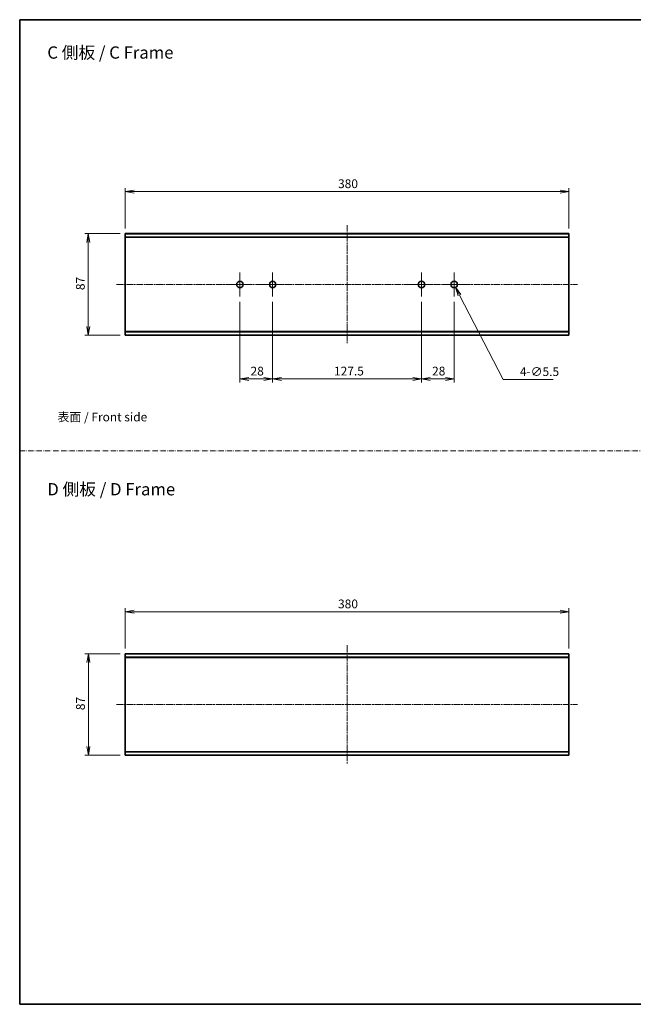
# Model space of a CAD drawing. Units: millimetres. Extents: x 0 to 10226, y 0 to 1826.
# Drawn here: x 4516 to 5042, y 0 to 843 of the extents above; entities that cross this region are included whole.
import ezdxf

# ---------------------------------------------------------------- set-up
doc = ezdxf.new("R2010")
doc.units = ezdxf.units.MM
doc.linetypes.add('CHAIN', pattern=[0.3543, 0.2362, -0.0295, 0.0591, -0.0295])
doc.linetypes.add('DASH_DOT', pattern=[0.37, 0.24, -0.06, 0.01, -0.06])
for name, color, linetype, lineweight in [('Border (ISO)', 7, 'Continuous', 35), ('Center Mark (ISO)', 131, 'Continuous', 18), ('Centerline (ISO)', 131, 'Continuous', 18), ('Dimension (ISO)', 7, 'Continuous', 18), ('Dimension (ISO) @ 1', 7, 'Continuous', 18), ('Sketch Geometry (ISO)', 7, 'Continuous', 18), ('Symbol (ISO)', 7, 'Continuous', 18), ('Visible (ISO)', 7, 'Continuous', 35), ('Visible Narrow (ISO)', 7, 'Continuous', 25)]:
    doc.layers.add(name, color=color, linetype=linetype, lineweight=lineweight)
doc.styles.add('Note Text (TK)', font='MS PGothic.ttf')
doc.dimstyles.new('Default - Method 1b (TK)', dxfattribs={"dimscale": 5, "dimtxt": 2.5, "dimasz": 2.5, "dimexe": 1, "dimexo": 1.5, "dimgap": 1, "dimtad": 1, "dimtoh": 1, "dimrnd": 1e-08, "dimdsep": 46, "dimtxsty": 'Note Text (TK)', "dimblk": 'OPEN', "dimcen": 0.09, "dimdle": 5, "dimclrd": 100, "dimclre": 100, "dimclrt": 7, "dimadec": 1, "dimazin": 1, "dimtfac": 1, "dimtmove": 0, "dimatfit": 3, "dimldrblk": 'OPEN', "dimfxl": 1, "dimtolj": 1, "dimlwd": -1, "dimlwe": -1, "dimarcsym": 0})

# ---------------------------------------------------------------- blocks, each defined once
blk = doc.blocks.new('図面枠 tk図枠')
at = {"layer": 'Border (ISO)'}
for p, q in [((14.5, 289), (405.5, 289)), ((14.5, 289), (14.5, 8)), ((405.5, 289), (405.5, 8)), ((14.5, 8), (405.5, 8))]:
    blk.add_line(p, q, dxfattribs=at)
blk = doc.blocks.new('_Open')
at = {"color": 0, "linetype": 'ByBlock', "lineweight": -2}
for p, q in [((-1, 0.17), (0, 0)), ((-1, -0.17), (0, 0)), ((0, 0), (-1, 0))]:
    blk.add_line(p, q, dxfattribs=at)
blk = doc.blocks.new('*D56')
at = {"layer": 'Defpoints', "color": 0}
for p in [(4986.94, 695.82), (4606.94, 659.82), (4986.94, 659.82)]:
    blk.add_point(p, dxfattribs=at)
at = {"layer": 'Dimension (ISO)', "color": 100}
for p, q in [((4606.94, 664.32), (4606.94, 698.82)), ((4614.44, 695.82), (4979.44, 695.82)), ((4986.94, 664.32), (4986.94, 698.82))]:
    blk.add_line(p, q, dxfattribs=at)
at = {"layer": 'Dimension (ISO)', "color": 100, "xscale": 7.5, "yscale": 7.5, "zscale": 7.5, "rotation": 180}
blk.add_blockref('_Open', (4606.94, 695.82), dxfattribs=at)
at = {"layer": 'Dimension (ISO)', "color": 100, "xscale": 7.5, "yscale": 7.5, "zscale": 7.5}
blk.add_blockref('_Open', (4986.94, 695.82), dxfattribs=at)
at = {"layer": 'Dimension (ISO)', "color": 7, "insert": (4789.23, 702.57), "char_height": 7.5, "attachment_point": 4, "style": 'Note Text (TK)'}
blk.add_mtext('\\A1;380', dxfattribs=at)
blk = doc.blocks.new('*D57')
at = {"layer": 'Defpoints', "color": 0}
for p in [(4606.94, 659.82), (4575.22, 572.82), (4606.94, 572.82)]:
    blk.add_point(p, dxfattribs=at)
at = {"layer": 'Dimension (ISO)', "color": 100}
for p, q in [((4602.44, 659.82), (4572.22, 659.82)), ((4575.22, 652.32), (4575.22, 580.32)), ((4602.44, 572.82), (4572.22, 572.82))]:
    blk.add_line(p, q, dxfattribs=at)
at = {"layer": 'Dimension (ISO)', "color": 100, "xscale": 7.5, "yscale": 7.5, "zscale": 7.5}
for p, rotation in [((4575.22, 659.82), 90), ((4575.22, 572.82), 270)]:
    blk.add_blockref('_Open', p, dxfattribs=dict(at, rotation=rotation))
at = {"layer": 'Dimension (ISO)', "color": 7, "insert": (4568.47, 611.46), "char_height": 7.5, "attachment_point": 4, "rotation": 90, "style": 'Note Text (TK)'}
blk.add_mtext('\\A1;87', dxfattribs=at)
blk = doc.blocks.new('*D58')
at = {"layer": 'Defpoints', "color": 0}
for p in [(4705.19, 606.07), (4733.19, 606.07), (4733.19, 535.4)]:
    blk.add_point(p, dxfattribs=at)
at = {"layer": 'Dimension (ISO)', "color": 100}
for p, q in [((4705.19, 601.57), (4705.19, 532.4)), ((4733.19, 601.57), (4733.19, 532.4)), ((4712.69, 535.4), (4725.69, 535.4))]:
    blk.add_line(p, q, dxfattribs=at)
at = {"layer": 'Dimension (ISO)', "color": 100, "xscale": 7.5, "yscale": 7.5, "zscale": 7.5, "rotation": 180}
blk.add_blockref('_Open', (4705.19, 535.4), dxfattribs=at)
at = {"layer": 'Dimension (ISO)', "color": 100, "xscale": 7.5, "yscale": 7.5, "zscale": 7.5}
blk.add_blockref('_Open', (4733.19, 535.4), dxfattribs=at)
at = {"layer": 'Dimension (ISO)', "color": 7, "insert": (4714.27, 542.15), "char_height": 7.5, "attachment_point": 4, "style": 'Note Text (TK)'}
blk.add_mtext('\\A1;28', dxfattribs=at)
blk = doc.blocks.new('*D59')
at = {"layer": 'Defpoints', "color": 0}
for p in [(4733.19, 606.07), (4860.69, 606.07), (4860.69, 535.4)]:
    blk.add_point(p, dxfattribs=at)
at = {"layer": 'Dimension (ISO)', "color": 100}
for p, q in [((4733.19, 601.57), (4733.19, 532.4)), ((4860.69, 601.57), (4860.69, 532.4)), ((4740.69, 535.4), (4853.19, 535.4))]:
    blk.add_line(p, q, dxfattribs=at)
at = {"layer": 'Dimension (ISO)', "color": 100, "xscale": 7.5, "yscale": 7.5, "zscale": 7.5, "rotation": 180}
blk.add_blockref('_Open', (4733.19, 535.4), dxfattribs=at)
at = {"layer": 'Dimension (ISO)', "color": 100, "xscale": 7.5, "yscale": 7.5, "zscale": 7.5}
blk.add_blockref('_Open', (4860.69, 535.4), dxfattribs=at)
at = {"layer": 'Dimension (ISO)', "color": 7, "insert": (4785.78, 542.15), "char_height": 7.5, "attachment_point": 4, "style": 'Note Text (TK)'}
blk.add_mtext('\\A1;127.5', dxfattribs=at)
blk = doc.blocks.new('*D60')
at = {"layer": 'Defpoints', "color": 0}
for p in [(4860.69, 606.07), (4888.69, 606.07), (4888.69, 535.4)]:
    blk.add_point(p, dxfattribs=at)
at = {"layer": 'Dimension (ISO)', "color": 100}
for p, q in [((4860.69, 601.57), (4860.69, 532.4)), ((4888.69, 601.57), (4888.69, 532.4)), ((4868.19, 535.4), (4881.19, 535.4))]:
    blk.add_line(p, q, dxfattribs=at)
at = {"layer": 'Dimension (ISO)', "color": 100, "xscale": 7.5, "yscale": 7.5, "zscale": 7.5, "rotation": 180}
blk.add_blockref('_Open', (4860.69, 535.4), dxfattribs=at)
at = {"layer": 'Dimension (ISO)', "color": 100, "xscale": 7.5, "yscale": 7.5, "zscale": 7.5}
blk.add_blockref('_Open', (4888.69, 535.4), dxfattribs=at)
at = {"layer": 'Dimension (ISO)', "color": 7, "insert": (4869.77, 542.15), "char_height": 7.5, "attachment_point": 4, "style": 'Note Text (TK)'}
blk.add_mtext('\\A1;28', dxfattribs=at)
blk = doc.blocks.new('*D61')
at = {"layer": 'Defpoints', "color": 0}
for p in [(4887.43, 618.77), (4889.95, 613.88)]:
    blk.add_point(p, dxfattribs=at)
at = {"layer": 'Dimension (ISO)', "color": 100}
for p, q in [((4888.42, 616.32), (4888.96, 616.32)), ((4888.69, 616.05), (4888.69, 616.59)), ((4930.7, 534.92), (4893.39, 607.21)), ((4973.47, 534.92), (4930.7, 534.92))]:
    blk.add_line(p, q, dxfattribs=at)
at = {"layer": 'Dimension (ISO)', "color": 100, "xscale": 7.5, "yscale": 7.5, "zscale": 7.5, "rotation": 117.2989896219435}
blk.add_blockref('_Open', (4889.95, 613.88), dxfattribs=at)
at = {"layer": 'Dimension (ISO)', "color": 7, "insert": (4945.03, 541.66), "char_height": 7.5, "attachment_point": 4, "style": 'Note Text (TK)'}
blk.add_mtext('\\A1;\\fMS PGothic|b0|i0;{\\H7.4700;4-∅5.5}', dxfattribs=at)
blk = doc.blocks.new('*D73')
at = {"layer": 'Defpoints', "color": 0}
for p in [(4986.94, 336.06), (4606.94, 300.06), (4986.94, 300.06)]:
    blk.add_point(p, dxfattribs=at)
at = {"layer": 'Dimension (ISO)', "color": 100}
for p, q in [((4606.94, 304.56), (4606.94, 339.06)), ((4986.94, 304.56), (4986.94, 339.06)), ((4614.44, 336.06), (4979.44, 336.06))]:
    blk.add_line(p, q, dxfattribs=at)
at = {"layer": 'Dimension (ISO)', "color": 100, "xscale": 7.5, "yscale": 7.5, "zscale": 7.5, "rotation": 180}
blk.add_blockref('_Open', (4606.94, 336.06), dxfattribs=at)
at = {"layer": 'Dimension (ISO)', "color": 100, "xscale": 7.5, "yscale": 7.5, "zscale": 7.5}
blk.add_blockref('_Open', (4986.94, 336.06), dxfattribs=at)
at = {"layer": 'Dimension (ISO)', "color": 7, "insert": (4789.23, 342.81), "char_height": 7.5, "attachment_point": 4, "style": 'Note Text (TK)'}
blk.add_mtext('\\A1;380', dxfattribs=at)
blk = doc.blocks.new('*D74')
at = {"layer": 'Defpoints', "color": 0}
for p in [(4606.94, 300.17), (4575.33, 213.17), (4606.94, 213.17)]:
    blk.add_point(p, dxfattribs=at)
at = {"layer": 'Dimension (ISO)', "color": 100}
for p, q in [((4602.44, 300.17), (4572.33, 300.17)), ((4575.33, 292.67), (4575.33, 220.67)), ((4602.44, 213.17), (4572.33, 213.17))]:
    blk.add_line(p, q, dxfattribs=at)
at = {"layer": 'Dimension (ISO)', "color": 100, "xscale": 7.5, "yscale": 7.5, "zscale": 7.5}
for p, rotation in [((4575.33, 300.17), 90), ((4575.33, 213.17), 270)]:
    blk.add_blockref('_Open', p, dxfattribs=dict(at, rotation=rotation))
at = {"layer": 'Dimension (ISO)', "color": 7, "insert": (4568.58, 251.81), "char_height": 7.5, "attachment_point": 4, "rotation": 90, "style": 'Note Text (TK)'}
blk.add_mtext('\\A1;87', dxfattribs=at)

msp = doc.modelspace()

# ---------------------------------------------------------------- linework, layer by layer
at = {"layer": 'Center Mark (ISO)', "linetype": 'CHAIN', "ltscale": 7.593151}
for p, q in [((4705.1928, 626.5726), (4705.1928, 606.0726)), ((4733.1928, 626.5726), (4733.1928, 606.0726)), ((4860.6928, 626.5726), (4860.6928, 606.0726)), ((4888.6928, 626.5726), (4888.6928, 606.0726)), ((4715.4428, 616.3226), (4694.9428, 616.3226)), ((4743.4428, 616.3226), (4722.9428, 616.3226)), ((4870.9428, 616.3226), (4850.4428, 616.3226)), ((4898.9428, 616.3226), (4878.4428, 616.3226))]:
    msp.add_line(p, q, dxfattribs=at)
at = {"layer": 'Centerline (ISO)', "linetype": 'CHAIN', "ltscale": 23.990969}
for p, q in [((4796.9428, 667.2146), (4796.9428, 565.4305)), ((4599.4428, 616.3226), (4994.4428, 616.3226)), ((4796.9428, 307.5571), (4796.9428, 205.7729)), ((4599.4428, 256.665), (4994.4428, 256.665))]:
    msp.add_line(p, q, dxfattribs=at)
at = {"layer": 'Sketch Geometry (ISO)', "color": 4, "linetype": 'DASH_DOT', "lineweight": 18, "ltscale": 19.164619}
msp.add_line((4516.6846, 474), (5686.6846, 474), dxfattribs=at)
at = {"layer": 'Visible (ISO)'}
for p, q in [((4606.9428, 659.7146), (4606.9428, 659.8226)), ((4986.9428, 659.8226), (4606.9428, 659.8226)), ((4606.9428, 659.7146), (4606.9428, 656.906)), ((4986.9428, 659.8226), (4986.9428, 659.7146)), ((4986.9428, 656.906), (4986.9428, 659.7146)), ((4606.9428, 656.714), (4606.9428, 656.906)), ((4606.9428, 575.9312), (4606.9428, 656.714)), ((4986.9428, 656.906), (4986.9428, 656.714)), ((4986.9428, 656.714), (4986.9428, 575.9312)), ((4606.9428, 575.7391), (4606.9428, 575.9312)), ((4606.9428, 575.7391), (4606.9428, 572.9305)), ((4986.9428, 575.9312), (4986.9428, 575.7391)), ((4986.9428, 572.9305), (4986.9428, 575.7391)), ((4606.9428, 572.8226), (4606.9428, 572.9305)), ((4606.9428, 572.8226), (4986.9428, 572.8226)), ((4986.9428, 572.9305), (4986.9428, 572.8226)), ((4606.9428, 300.0571), (4606.9428, 300.165)), ((4986.9428, 300.165), (4606.9428, 300.165)), ((4606.9428, 300.0571), (4606.9428, 297.2484)), ((4606.9428, 297.0564), (4606.9428, 297.2484)), ((4606.9428, 216.2736), (4606.9428, 297.0564)), ((4986.9428, 300.165), (4986.9428, 300.0571)), ((4986.9428, 297.2484), (4986.9428, 300.0571)), ((4986.9428, 297.2484), (4986.9428, 297.0564)), ((4986.9428, 297.0564), (4986.9428, 216.2736)), ((4606.9428, 216.0816), (4606.9428, 216.2736)), ((4606.9428, 216.0816), (4606.9428, 213.2729)), ((4606.9428, 213.165), (4606.9428, 213.2729)), ((4606.9428, 213.165), (4986.9428, 213.165)), ((4986.9428, 216.2736), (4986.9428, 216.0816)), ((4986.9428, 213.2729), (4986.9428, 216.0816)), ((4986.9428, 213.2729), (4986.9428, 213.165))]:
    msp.add_line(p, q, dxfattribs=at)
for centre in [(4705.1928, 616.3226), (4733.1928, 616.3226), (4860.6928, 616.3226), (4888.6928, 616.3226)]:
    msp.add_circle(centre, 2.75, dxfattribs=at)
at = {"layer": 'Visible Narrow (ISO)'}
for p, q in [((4606.9428, 659.7146), (4986.9428, 659.7146)), ((4986.9428, 656.906), (4606.9428, 656.906)), ((4606.9428, 656.714), (4986.9428, 656.714)), ((4986.9428, 575.9312), (4606.9428, 575.9312)), ((4606.9428, 575.7391), (4986.9428, 575.7391)), ((4986.9428, 572.9305), (4606.9428, 572.9305)), ((4606.9428, 300.0571), (4986.9428, 300.0571)), ((4986.9428, 297.2484), (4606.9428, 297.2484)), ((4606.9428, 297.0564), (4986.9428, 297.0564)), ((4986.9428, 216.2736), (4606.9428, 216.2736)), ((4606.9428, 216.0816), (4986.9428, 216.0816)), ((4986.9428, 213.2729), (4606.9428, 213.2729))]:
    msp.add_line(p, q, dxfattribs=at)

# ---------------------------------------------------------------- block references
at = {"xscale": 3, "yscale": 3, "zscale": 3}
msp.add_blockref('図面枠 tk図枠', (4473, -24), dxfattribs=at)

# ---------------------------------------------------------------- texts
at = {"layer": 'Symbol (ISO)', "color": 7, "attachment_point": 4, "line_spacing_factor": 1.5, "style": 'Note Text (TK)'}
for s, insert, char_height in [('\\fMS PGothic|b0|i0;{\\H10.5000;C 側板 / C Frame}', (4540.1567, 814.8868), 10.5), ('\\fＭＳ Ｐゴシック|b0|i0;表面 / Front side', (4548.8905, 502.8412), 7.5), ('\\fMS PGothic|b0|i0;{\\H10.5000;D 側板 / D Frame}', (4540.1567, 440.9916), 10.5)]:
    msp.add_mtext(s, dxfattribs=dict(at, insert=insert, char_height=char_height))

# ---------------------------------------------------------------- dimensions: what is measured, and where the dimension line sits
at = {"layer": 'Dimension (ISO) @ 1', "color": 100}
for base, p1, p2, angle, picture, middle in [((4986.9428, 695.8226), (4606.9428, 659.8226), (4986.9428, 659.8226), 180, '*D56', (4796.9428, 695.8226)), ((4575.2243, 572.8226), (4606.9428, 659.8226), (4606.9428, 572.8226), 90, '*D57', (4575.2243, 616.3226)), ((4733.1928, 535.3998), (4705.1928, 606.0726), (4733.1928, 606.0726), 180, '*D58', (4719.1928, 535.3998)), ((4860.6928, 535.3998), (4733.1928, 606.0726), (4860.6928, 606.0726), 180, '*D59', (4796.9428, 535.3998)), ((4888.6928, 535.3998), (4860.6928, 606.0726), (4888.6928, 606.0726), 180, '*D60', (4874.6928, 535.3998)), ((4986.9428, 336.0571), (4606.9428, 300.0571), (4986.9428, 300.0571), 180, '*D73', (4796.9428, 336.0571)), ((4575.333, 213.165), (4606.9428, 300.165), (4606.9428, 213.165), 90, '*D74', (4575.333, 256.665))]:
    dim = msp.add_linear_dim(base=base, p1=p1, p2=p2, angle=angle, dimstyle='Default - Method 1b (TK)', override={"dimscale": 1, "dimtxt": 7.5, "dimasz": 7.5, "dimexe": 3, "dimexo": 4.5, "dimgap": 3, "dimdec": 2, "dimcen": 0.27, "dimtol": 0, "dimlim": 0, "dimtp": 0, "dimtm": 0, "dimtdec": 2, "dimtix": 0, "dimtofl": 0, "dimtmove": 0, "dimatfit": 1}, dxfattribs=at)
    dim.commit()
    dim.dimension.update_dxf_attribs({"geometry": picture, "text_midpoint": middle, "dimtype": 128})
dim = msp.add_diameter_dim_2p(p1=(4887.4315, 618.7663), p2=(4889.954, 613.8789), text='\\fMS PGothic|b0|i0;{\\H7.4700;4-<>}', dimstyle='Default - Method 1b (TK)', override={"dimscale": 1, "dimtxt": 7.5, "dimasz": 7.5, "dimexe": 3, "dimexo": 4.5, "dimgap": 3, "dimtih": 1, "dimtoh": 1, "dimdec": 2, "dimlfac": 1, "dimcen": 0.27, "dimtol": 0, "dimlim": 0, "dimtp": 0, "dimtm": 0, "dimtdec": 2, "dimtix": 0, "dimtofl": 0, "dimtmove": 0, "dimatfit": 3}, dxfattribs=at)
dim.commit()
dim.dimension.update_dxf_attribs({"geometry": '*D61', "text_midpoint": (4959.253, 534.9226), "dimtype": 131})

doc.saveas('drawing.dxf')
